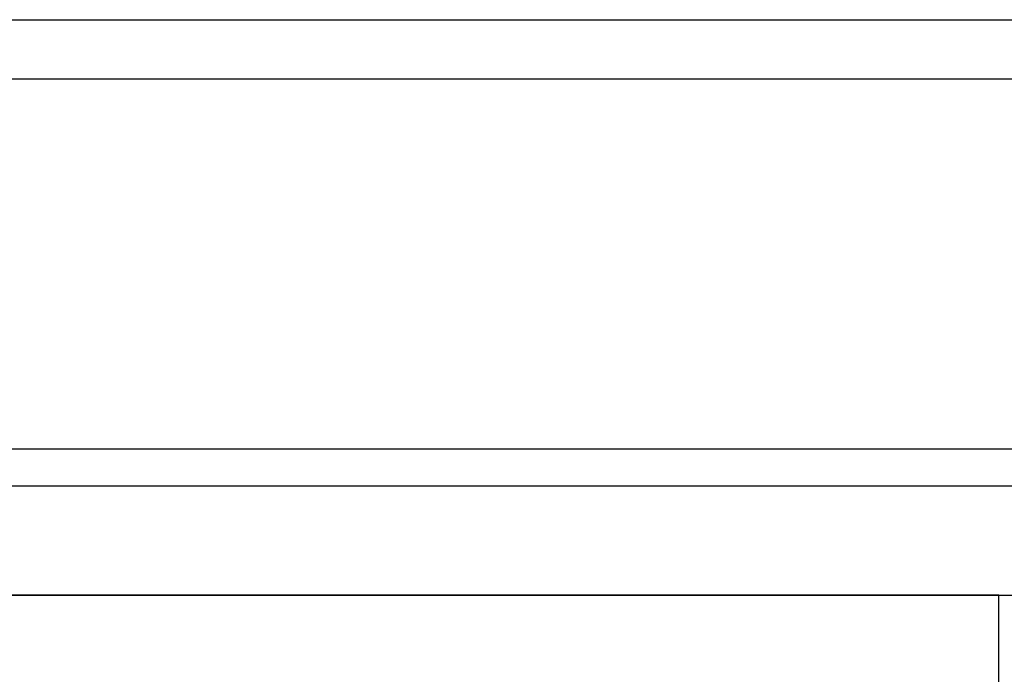
# Model space of a CAD drawing. Units: millimetres. Extents: x 155 to 2090, y 19 to 2724.
# Drawn here: x 702 to 729, y 1046 to 1063 of the extents above; entities that cross this region are included whole.
import ezdxf

# ---------------------------------------------------------------- set-up
doc = ezdxf.new("R2010")
doc.units = ezdxf.units.MM
doc.header["$LTSCALE"] = 10
doc.linetypes.add('LONG_DASH_DOTTED', pattern=[0.3001, 0.2362, -0.0295, 0.0049, -0.0295])
for name, color, linetype, lineweight in [('Dimensions(Hillmar_metric)', 7, 'Continuous', 13), ('Overlay [based on Phantom Lines(Hillmar_metric)]', 7, 'LONG_DASH_DOTTED', 25), ('Visible Edges(Hillmar_metric)', 7, 'Continuous', 25)]:
    doc.layers.add(name, color=color, linetype=linetype, lineweight=lineweight)
doc.layers.add('Visible Tangent Edges(Hillmar_Metric)', color=7, linetype='Continuous', lineweight=25, true_color=0xc0c0c0)
doc.styles.add('Hillmar_metric_Dimensions', font='arial.ttf')
doc.dimstyles.new('DEFAULT-ISO-Method 1b-Hillmar_metric', dxfattribs={"dimscale": 10, "dimtxt": 2, "dimasz": 2.5, "dimexe": 1, "dimexo": 1, "dimgap": 0.25, "dimtad": 1, "dimtih": 1, "dimtoh": 1, "dimrnd": 1e-08, "dimdsep": 46, "dimtxsty": 'Hillmar_metric_Dimensions', "dimcen": 0.09, "dimdle": 8, "dimse1": 1, "dimclrd": 7, "dimclre": 7, "dimclrt": 7, "dimazin": 2, "dimtfac": 0.75, "dimtmove": 0, "dimatfit": 3, "dimfxl": 1, "dimtolj": 1, "dimlwd": 9, "dimlwe": 9, "dimarcsym": 0})

# ---------------------------------------------------------------- blocks, each defined once
blk = doc.blocks.new('*D28')
at = {"layer": 'Defpoints', "color": 0, "linetype": 'Continuous', "transparency": 16777216}
for p in [(815.938, 1061.745), (697.943, 769.742), (815.946, 679.784)]:
    blk.add_point(p, dxfattribs=at)
at = {"layer": 'Dimensions(Hillmar_metric)', "color": 7, "linetype": 'Continuous', "lineweight": 9, "transparency": 16777216}
for p, q in [((815.938, 1051.745), (815.947, 669.784)), ((697.943, 759.742), (697.945, 669.781)), ((722.945, 679.782), (733.272, 679.782)), ((790.946, 679.783), (780.619, 679.783))]:
    blk.add_line(p, q, dxfattribs=at)
at = {"layer": 'Dimensions(Hillmar_metric)', "color": 7, "linetype": 'Continuous', "transparency": 16777216}
for points in [[(722.945, 683.948), (722.945, 675.615), (697.945, 679.781)], [(790.946, 683.95), (790.947, 675.617), (815.946, 679.784)]]:
    blk.add_solid(points, dxfattribs=at)
at = {"layer": 'Dimensions(Hillmar_metric)', "color": 7, "linetype": 'Continuous', "lineweight": 13, "transparency": 16777216, "insert": (756.946, 679.782), "char_height": 20, "attachment_point": 5, "style": 'Hillmar_metric_Dimensions'}
blk.add_mtext('\\A1;118', dxfattribs=at)

msp = doc.modelspace()

# ---------------------------------------------------------------- linework, layer by layer
at = {"layer": 'Overlay [based on Phantom Lines(Hillmar_metric)]'}
for p, q in [((607.9392, 1063.3404), (787.9392, 1063.3443)), ((787.9392, 1063.3318), (607.9392, 1063.3279)), ((607.9393, 1061.7404), (787.9393, 1061.7443)), ((664.7434, 1050.7416), (731.1356, 1050.743)), ((728.4394, 1047.7875), (668.4394, 1047.7862)), ((728.4394, 1047.7726), (668.4394, 1047.7714)), ((728.4394, 1047.7726), (728.4394, 1047.7875)), ((728.44, 1022.7754), (728.4394, 1047.7726))]:
    msp.add_line(p, q, dxfattribs=at)
at = {"layer": 'Visible Edges(Hillmar_metric)'}
for p, q in [((607.9392, 1063.3404), (787.9392, 1063.3443)), ((787.9392, 1063.3318), (607.9392, 1063.3279)), ((607.9393, 1061.7404), (787.9393, 1061.7443)), ((664.7434, 1050.7416), (731.1356, 1050.743)), ((728.4394, 1047.7875), (668.4394, 1047.7862)), ((728.4394, 1047.7726), (668.4394, 1047.7714)), ((728.4394, 1047.7726), (728.4394, 1047.7875)), ((728.44, 1022.7754), (728.4394, 1047.7726))]:
    msp.add_line(p, q, dxfattribs=at)
at = {"layer": 'Visible Tangent Edges(Hillmar_Metric)'}
for p, q in [((731.1356, 1051.7282), (664.7434, 1051.7268)), ((666.6606, 1047.7861), (729.2182, 1047.7875))]:
    msp.add_line(p, q, dxfattribs=at)

# ---------------------------------------------------------------- dimensions: what is measured, and where the dimension line sits
at = {"layer": 'Dimensions(Hillmar_metric)', "color": 7, "linetype": 'Continuous', "lineweight": 13}
dim = msp.add_linear_dim(base=(815.9464, 679.7837), p1=(697.9429, 769.7423), p2=(815.9382, 1061.7449), angle=0.00124, dimstyle='DEFAULT-ISO-Method 1b-Hillmar_metric', override={"dimse1": 0, "dimtofl": 0, "dimatfit": 1}, dxfattribs=at)
dim.commit()
dim.dimension.update_dxf_attribs({"geometry": '*D28', "text_midpoint": (756.9457, 679.7825), "dimtype": 160})

doc.saveas('drawing.dxf')
